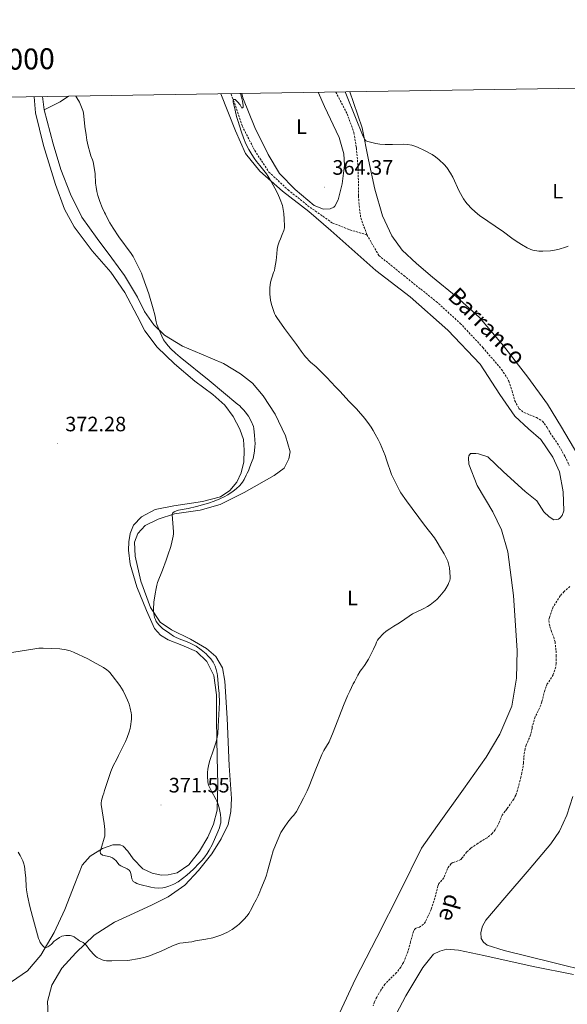
# Model space of a CAD drawing. Units: metres. Extents: x 607075 to 611576, y 4696474 to 4699513.
# Drawn here: x 609018 to 609280, y 4698776 to 4699248 of the extents above; entities that cross this region are included whole.
import ezdxf
from ezdxf.enums import TextEntityAlignment as Align

# ---------------------------------------------------------------- set-up
doc = ezdxf.new("R2010")
doc.units = ezdxf.units.M
doc.header["$MEASUREMENT"] = 0
doc.linetypes.add('TRAZOSX2', pattern=[1.5, 1, -0.5])
for name, color, linetype, lineweight in [('Carátula', 7, 'Continuous', 5), ('Level 11', 142, 'TRAZOSX2', 13), ('Level 36', 19, 'Continuous', 40), ('Level 37', 92, 'Continuous', 0), ('Level 41', 39, 'Continuous', 0), ('Level 43', 5, 'Continuous', 0), ('Level 5', 36, 'Continuous', 0), ('Level 61', 19, 'Continuous', 0), ('Level 63', 7, 'Continuous', 0), ('Level 7', 1, 'Continuous', 0)]:
    doc.layers.add(name, color=color, linetype=linetype, lineweight=lineweight)
doc.styles.add('Arial', font='ARIAL.TTF', dxfattribs={"height": 0.2})

# ---------------------------------------------------------------- blocks, each defined once
blk = doc.blocks.new('5PATER')
at = {"layer": 'Carátula', "linetype": 'Continuous', "lineweight": 5}
h = blk.add_hatch(color=250, dxfattribs=at)
edge = h.paths.add_edge_path()
edge.add_ellipse((0, 0), major_axis=(-1.33, -1.34), ratio=0.999422, start_angle=0, end_angle=360)

msp = doc.modelspace()

# ---------------------------------------------------------------- linework, layer by layer
at = {"layer": 'Level 11', "color": 142, "linetype": 'TRAZOSX2', "lineweight": 13}
for points in [[(609119.44, 4699212.91, 365.1), (609119.49, 4699212.73, 365.1), (609124.68, 4699197.42, 364.68), (609130.69, 4699185.69, 364.57), (609137.51, 4699175.33, 364.26), (609146.64, 4699166.81, 363.94), (609157.2, 4699158.43, 363.73), (609167.98, 4699150.89, 363.84), (609176.28, 4699147.67, 363.84), (609184.41, 4699145.27, 363.54)], [(609169.51, 4699213.69, 364.36), (609174.91, 4699203.29, 364.27), (609178.22, 4699194.26, 364.27), (609179.36, 4699187.03, 364.27), (609180.25, 4699177, 364.17), (609180.39, 4699163.82, 364.06), (609180.7, 4699159.27, 364.06), (609181.47, 4699153.38, 363.54), (609184.41, 4699145.27, 363.54)], [(609184.41, 4699145.27, 363.54), (609190.12, 4699135.39, 363.54), (609202.07, 4699125.69, 363.43), (609217.56, 4699113.31, 362.9), (609229.11, 4699102.83, 362.69), (609239.94, 4699091.25, 362.37), (609248.87, 4699080.7, 362.37), (609251.35, 4699076.97, 362.37), (609252.42, 4699075.14, 362.37), (609253.91, 4699070.54, 362.37), (609255.23, 4699065.76, 362.37), (609257.2, 4699062.1, 362.37), (609259.54, 4699060.14, 362.37), (609265.61, 4699057.71, 362.37), (609268.45, 4699056.02, 362.37), (609270.75, 4699052.87, 362.27), (609272.09, 4699050.38, 362.27), (609275.71, 4699045.25, 362.27), (609279.27, 4699039.02, 362.27), (609281.26, 4699034.77, 362.27)], [(609281.64, 4698976.73, 362.16), (609278.84, 4698974.28, 362.16), (609276.96, 4698972.28, 362.16), (609273.65, 4698967.02, 362.16), (609271.77, 4698961.9, 362.16), (609271.48, 4698960.37, 362.16), (609271.99, 4698957.51, 362.06), (609272.55, 4698955.58, 362.06), (609273.83, 4698952.5, 362.06), (609274.49, 4698950.15, 361.95), (609274.96, 4698945.85, 361.74), (609275.02, 4698943.66, 361.74), (609275.05, 4698939.77, 361.63), (609274.85, 4698938.25, 361.63), (609273.53, 4698934.4, 361.63), (609272.8, 4698933.11, 361.63), (609270.78, 4698930.01, 361.63), (609270.23, 4698928.81, 361.63), (609269.52, 4698926.93, 361.63), (609268.47, 4698922.51, 361.63), (609268.17, 4698921.4, 361.53), (609267.62, 4698919.78, 361.53), (609265.8, 4698915.75, 361.53), (609265, 4698914.29, 361.53), (609263.61, 4698909.77, 361.53), (609263.48, 4698908.67, 361.53), (609262.81, 4698905.61, 361.32), (609260.68, 4698900.64, 361.32), (609260.13, 4698899.02, 361.32), (609259.5, 4698894.69, 361.32), (609259.41, 4698892.15, 361.32), (609258.62, 4698887.48, 361.21), (609258.18, 4698885.27, 361.21), (609256.5, 4698879.14, 361.21), (609255.65, 4698876.75, 361.21), (609255.09, 4698875.55, 361.21), (609254.69, 4698874.86, 361.21), (609252.02, 4698870.89, 361.11), (609251.37, 4698870.03, 361.11), (609250.55, 4698868.99, 361), (609249.17, 4698867.09, 361), (609248.62, 4698865.89, 361), (609247.76, 4698863.59, 361), (609245.83, 4698860.15, 361), (609244.45, 4698858.41, 361), (609241.97, 4698856.31, 361), (609239.07, 4698854.62, 361.11), (609237.49, 4698853.56, 361.21), (609234.1, 4698851.26, 361), (609232.21, 4698849.52, 361), (609230.09, 4698846.66, 361), (609229.36, 4698845.88, 361), (609226.69, 4698844.7, 360.9), (609225.6, 4698844.41, 360.9), (609224.69, 4698843.88, 360.79), (609222.98, 4698841.55, 360.68), (609222.36, 4698839.76, 360.68), (609221.17, 4698837.1, 360.58), (609220.36, 4698835.98, 360.47), (609218.89, 4698834.41, 360.47), (609218.41, 4698833.3, 360.47), (609217.36, 4698828.96, 360.47), (609216.9, 4698827.34, 360.47), (609215.12, 4698821.88, 360.47), (609213.77, 4698818.8, 360.47), (609212.42, 4698816.05, 360.47), (609211.53, 4698814.85, 360.47), (609209.62, 4698813.52, 360.37), (609207.61, 4698812.87, 360.37), (609207.13, 4698812.26, 360.37), (609206.73, 4698811.4, 360.37), (609205.27, 4698806.46, 360.37), (609204.52, 4698803.23, 360.26), (609204.06, 4698801.69, 360.26), (609202.33, 4698797.42, 360.26), (609201.85, 4698796.47, 360.16), (609200.65, 4698794.33, 360.16), (609198.61, 4698791.64, 359.94), (609196.56, 4698789.72, 360.05), (609193.03, 4698786.15, 360.05), (609191.01, 4698783.22, 360.05), (609189.16, 4698779.95, 360.05), (609188.05, 4698777.72, 360.05), (609187.35, 4698775.67, 360.05)]]:
    msp.add_polyline3d(points, dxfattribs=at)
at = {"layer": 'Level 36', "color": 92, "linetype": 'Continuous', "lineweight": 0}
for points in [[(609089.26, 4698951.16, 371.18), (609085.64, 4698953.42, 370.86), (609082.68, 4698956.54, 370.86), (609078.87, 4698965.22, 371.18), (609074.22, 4698976.48, 371.28), (609071.11, 4698987.46, 371.5), (609070.23, 4698994.19, 371.5), (609070.37, 4698998.09, 371.5), (609071.09, 4699002.08, 371.39), (609072.66, 4699006.1, 371.39), (609076.43, 4699010.1, 371.07), (609083, 4699013.59, 370.65), (609091.9, 4699015.37, 370.44), (609105.62, 4699017.39, 370.23), (609114.33, 4699019.76, 370.12), (609118.73, 4699022.68, 370.44), (609122.07, 4699026.67, 370.76), (609124.22, 4699031.13, 371.18), (609125.5, 4699036.41, 371.6), (609125.67, 4699041.99, 372.13), (609125.26, 4699047.13, 372.34), (609123.51, 4699052.06, 372.45), (609120.37, 4699058.14, 372.34), (609116.32, 4699063.68, 372.02), (609110.67, 4699068.75, 371.92), (609102.03, 4699075.16, 371.6), (609092.32, 4699083.49, 371.81), (609084.05, 4699091.44, 372.34), (609078.16, 4699099.29, 372.55), (609074.39, 4699106.45, 372.97), (609068.49, 4699117.59, 372.97), (609061.86, 4699127.28, 373.08), (609052.84, 4699137.66, 372.97), (609044.31, 4699149.07, 373.18), (609039.66, 4699157.63, 373.18), (609035.25, 4699169.41, 373.08), (609029.54, 4699188, 373.4), (609025.69, 4699203.77, 373.61), (609025.13, 4699211.43, 373.66)], [(609029.1, 4699211.49, 371.6), (609029.87, 4699205.16, 371.6)], [(609041.61, 4699211.68, 370.27), (609037.53, 4699208.94, 370.65), (609029.87, 4699205.16, 371.6)], [(609233.27, 4699035.32, 363.16), (609233.09, 4699038.35, 363.16), (609233.15, 4699039.37, 363.16), (609233.96, 4699040.41, 362.84), (609235.39, 4699040.53, 362.84), (609236.49, 4699040.48, 362.84), (609237.77, 4699040.27, 362.73), (609242.29, 4699038.88, 362.73), (609249.85, 4699031.67, 362.52), (609260.19, 4699022.18, 362.31), (609265.82, 4699017.7, 362.52), (609269.19, 4699012.48, 362.52), (609271.62, 4699010.18, 362.52), (609273.86, 4699008.73, 362.52), (609276.13, 4699009.05, 362.52), (609276.79, 4699009.49, 362.52), (609277.94, 4699010.71, 362.52), (609278.72, 4699013.01, 362.52), (609278.36, 4699022.13, 363.05), (609276.56, 4699031.63, 363.37), (609273.39, 4699038.63, 363.26), (609267.73, 4699047.16, 363.37), (609261.83, 4699052.23, 363.16), (609255.31, 4699058.28, 363.26), (609248.07, 4699068.8, 363.26), (609238.59, 4699083.3, 363.58), (609223.15, 4699099.49, 363.68), (609205.18, 4699115.51, 363.58), (609188.66, 4699128.2, 364.1), (609167.14, 4699147.33, 364.53), (609156.56, 4699156.39, 364.63), (609143.92, 4699166.24, 364.84), (609133.08, 4699175.72, 365.16), (609126.32, 4699184.3, 364.95), (609121.43, 4699195.06, 365.27), (609114.49, 4699212.83, 365.56)], [(609124.59, 4699212.99, 364.88), (609125.01, 4699210.88, 364.84), (609130.68, 4699196.68, 364.84), (609137.07, 4699183.69, 364.63), (609142.57, 4699174.65, 364.42), (609149.99, 4699167.01, 364.21), (609159.09, 4699159.26, 364.42), (609163.62, 4699157.53, 364.42), (609166.74, 4699157.79, 364.32), (609168.58, 4699158.44, 364.32), (609169.07, 4699158.96, 364.32), (609170.67, 4699162.05, 364.32), (609172.64, 4699169.63, 364.32), (609173.63, 4699178.7, 364.74), (609173.3, 4699184.1, 364.74), (609171.13, 4699191.89, 364.74), (609164.17, 4699206.81, 364.84), (609161.15, 4699213.56, 364.98)], [(609285.39, 4699039.75, 363.43), (609277.64, 4699053.04, 363.32), (609270.81, 4699064.07, 363.43), (609261.38, 4699076.97, 363.64), (609249.78, 4699092.01, 363.74), (609238.3, 4699105.61, 363.85), (609227.1, 4699115.66, 363.64), (609215.75, 4699125.04, 363.74), (609208.12, 4699131.49, 363.85), (609201.25, 4699137.96, 363.74), (609196.31, 4699144.83, 363.85), (609191.81, 4699154.32, 364.06), (609188.13, 4699167.14, 364.7), (609185.17, 4699181.16, 364.8), (609182.18, 4699196.54, 365.12), (609178.01, 4699208.75, 365.33), (609176.18, 4699213.8, 365.36)], [(609029.87, 4699205.16, 371.6), (609034.16, 4699188.9, 371.28), (609037.91, 4699176.51, 371.39), (609042.49, 4699164.73, 370.97), (609047.89, 4699153.65, 370.86), (609055.21, 4699143.48, 370.86), (609062.25, 4699134.05, 370.76), (609068.33, 4699125.7, 370.44), (609074.55, 4699115.33, 370.65), (609077.96, 4699108.58, 370.65), (609082.38, 4699102.04, 370.33), (609087.52, 4699097.12, 369.7), (609096.12, 4699091.89, 368.86), (609105.2, 4699088.02, 368.01), (609115.81, 4699083.6, 367.48), (609123.9, 4699078.61, 367.06), (609129.69, 4699074.22, 366.85), (609134.77, 4699068.12, 366.53), (609140.53, 4699059.33, 366.43), (609145.49, 4699048.92, 366.43), (609147.66, 4699041.21, 366.64), (609147.09, 4699037.9, 367.27), (609144.85, 4699033.43, 367.7), (609139.97, 4699029.99, 367.8), (609125.6, 4699021.79, 368.54), (609114.11, 4699015.95, 369.07), (609104.64, 4699013.22, 369.49), (609092.36, 4699011.5, 369.91), (609084.41, 4699008.98, 370.44), (609078.24, 4699005.93, 370.23), (609074.73, 4699002.1, 370.44), (609073.16, 4698998, 370.55), (609073.44, 4698991.25, 370.65), (609076.17, 4698979.33, 370.65), (609080.77, 4698966.71, 370.23), (609085.37, 4698959.58, 369.6), (609090.81, 4698955.94, 369.49), (609099.98, 4698951.48, 369.38), (609107.64, 4698946.98, 369.07), (609112.15, 4698943.14, 368.96), (609115.27, 4698937.66, 368.86), (609116.39, 4698931.35, 368.75), (609117.51, 4698913.64, 368.22), (609118.53, 4698890.78, 367.7), (609119.59, 4698875.09, 367.38), (609119.18, 4698868.83, 367.38), (609117.93, 4698862.7, 367.48), (609114.67, 4698855.76, 368.54), (609110.24, 4698848.62, 369.38), (609103.8, 4698840.57, 369.49), (609097.17, 4698833.61, 369.28), (609089.22, 4698828.05, 368.64), (609081.57, 4698824.1, 368.12), (609072.9, 4698820.12, 366.85), (609063.48, 4698815.79, 366.22), (609053.86, 4698809.58, 365.48), (609044.99, 4698801.21, 364.53), (609038.28, 4698793.82, 364), (609033.54, 4698785.65, 363.68), (609031.41, 4698777.82, 363.58), (609031.86, 4698770.99, 363.47)], [(609171.33, 4698772.2, 361.15), (609178.95, 4698788.65, 361.57), (609189.18, 4698808.47, 361.68), (609200.42, 4698830.86, 361.89), (609210.54, 4698851.36, 361.78), (609218.16, 4698862.23, 362.2), (609230.66, 4698879.51, 362.42), (609241.43, 4698894.95, 362.42), (609248.03, 4698905.97, 362.52), (609253.72, 4698919.32, 362.84), (609256.11, 4698932.74, 362.94), (609256.3, 4698946.1, 363.05), (609254.59, 4698972.33, 363.26), (609251.84, 4698993.37, 363.68), (609248.91, 4699003.84, 363.47), (609244.68, 4699012.51, 363.47), (609237.21, 4699025.13, 363.26), (609233.27, 4699035.32, 363.16)], [(609014.31, 4698787.19, 363.68), (609021.84, 4698792.57, 364.21), (609028.21, 4698800.03, 364.74), (609034.73, 4698810.87, 365.69), (609039.81, 4698821.84, 366.22), (609044.51, 4698834.15, 367.27), (609048.04, 4698843.12, 367.8), (609051.88, 4698847.46, 369.17), (609057.77, 4698851.19, 370.12), (609062.79, 4698852.86, 370.65), (609066.25, 4698852.96, 371.28), (609067.71, 4698852.33, 371.28), (609069.9, 4698849.86, 371.5), (609072.54, 4698846.14, 371.81), (609077.16, 4698841.37, 371.71), (609081.62, 4698839.31, 371.6), (609086.12, 4698838.43, 371.6), (609089.33, 4698838.53, 371.6), (609093.61, 4698839.42, 371.6), (609099.16, 4698843.3, 371.71), (609104.29, 4698849.87, 371.81), (609108.31, 4698856.5, 371.28), (609111, 4698862.75, 370.76), (609112.65, 4698869.56, 370.02), (609112.96, 4698881.82, 369.81), (609112.66, 4698894.91, 369.7), (609112.46, 4698912.73, 370.33), (609112.36, 4698924.81, 370.12), (609111.15, 4698933.99, 370.23), (609107.74, 4698940.81, 370.44), (609102.86, 4698945.57, 370.44), (609095.84, 4698948.57, 370.97), (609089.26, 4698951.16, 371.18)], [(609283.06, 4698876.03, 362.49), (609280.11, 4698867.15, 362.49), (609276.62, 4698859.53, 362.18), (609272.5, 4698853.32, 362.18), (609262.13, 4698841.1, 362.07), (609250.37, 4698827.57, 361.75), (609241.39, 4698816.82, 361.75), (609239.71, 4698813.9, 361.75), (609238.95, 4698810.92, 361.75), (609239.12, 4698808.05, 361.75), (609240.19, 4698806.22, 361.86), (609241.92, 4698804.84, 361.86), (609250.11, 4698802.29, 362.39), (609272.75, 4698796.72, 362.81), (609292.08, 4698791.89, 363.34)], [(609195.42, 4698766.01, 360.91), (609203.01, 4698780.61, 360.91), (609211.14, 4698794.11, 361.33), (609216.28, 4698800.43, 361.23), (609219.27, 4698801.96, 361.33), (609222.71, 4698802.91, 361.54), (609228.22, 4698802.4, 361.75), (609240.38, 4698799.89, 362.6), (609263.94, 4698794.59, 363.23), (609283.32, 4698790.78, 363.65)]]:
    msp.add_polyline3d(points, dxfattribs=at)
at = {"layer": 'Level 5', "color": 36, "linetype": 'Continuous', "lineweight": 0}
for points in [[(609053.32, 4699180.25, 370), (609053.01, 4699181.2, 370), (609052.28, 4699183.06, 370), (609051.76, 4699184.81, 370), (609051.01, 4699187.71, 370), (609050.36, 4699190.64, 370), (609049.93, 4699193.14, 370), (609049.37, 4699197.1, 370), (609048.73, 4699203.69, 370), (609048.44, 4699204.77, 370), (609046.76, 4699208.77, 370), (609045.55, 4699210.94, 370), (609044.99, 4699211.74, 370)], [(609123.86, 4699212.97, 365), (609124.33, 4699211.25, 365), (609124.8, 4699209.27, 365), (609125.09, 4699207.28, 365), (609125.11, 4699206.43, 365), (609124.54, 4699205.91, 365), (609123.65, 4699207.57, 365), (609122.45, 4699208.93, 365), (609121.33, 4699210.09, 365), (609120.4, 4699210.05, 365), (609120.43, 4699209.04, 365), (609121.32, 4699204.96, 365), (609122.02, 4699202.04, 365), (609122.57, 4699200.11, 365), (609124.39, 4699194.5, 365), (609125.39, 4699191.67, 365), (609126.51, 4699188.9, 365), (609127.82, 4699186.2, 365), (609129.25, 4699183.72, 365), (609130.37, 4699182.02, 365), (609131.56, 4699180.41, 365), (609133.09, 4699178.42, 365), (609135.67, 4699175.36, 365), (609136.32, 4699174.46, 365), (609137.91, 4699171.92, 365), (609140.34, 4699167.64, 365), (609141.7, 4699164.97, 365), (609142.91, 4699162.24, 365), (609143.92, 4699159.39, 365), (609144.38, 4699157.4, 365), (609144.65, 4699155.42, 365), (609144.86, 4699152.79, 365), (609144.94, 4699149.59, 365), (609144.88, 4699148.59, 365), (609144.57, 4699147.3, 365), (609143.8, 4699145.46, 365), (609143.02, 4699143.33, 365), (609142.35, 4699141.87, 365), (609141.69, 4699139.91, 365), (609141.43, 4699138.44, 365), (609141.3, 4699136.09, 365), (609140.99, 4699132.93, 365), (609140.39, 4699129.48, 365), (609140.09, 4699128.2, 365), (609139.7, 4699127.17, 365), (609138.32, 4699122.49, 365), (609137.94, 4699119.92, 365), (609137.99, 4699116.81, 365), (609138.29, 4699113.87, 365), (609138.76, 4699111.93, 365), (609139.86, 4699108.5, 365), (609140.21, 4699107.57, 365), (609140.65, 4699106.67, 365), (609141.28, 4699105.67, 365), (609144.89, 4699100.31, 365), (609150.62, 4699092.69, 365), (609152.93, 4699089.44, 365), (609154.37, 4699087.58, 365), (609155.02, 4699086.82, 365), (609157.43, 4699084.3, 365), (609160.07, 4699081.99, 365), (609165.29, 4699076.8, 365), (609169.39, 4699072.38, 365), (609171.48, 4699070.33, 365), (609175.86, 4699065.39, 365), (609179.43, 4699061.86, 365), (609183.37, 4699057.25, 365), (609185.66, 4699054.19, 365), (609186.37, 4699053.15, 365), (609187.43, 4699051.45, 365), (609188.41, 4699049.71, 365), (609189.76, 4699047.19, 365), (609190.69, 4699045.21, 365), (609193.11, 4699039.54, 365), (609193.85, 4699037.45, 365), (609196.16, 4699030.31, 365), (609200.06, 4699022.71, 365), (609200.69, 4699021.67, 365), (609203.42, 4699017.78, 365), (609211.93, 4699006.13, 365), (609216.74, 4699000.03, 365), (609218.09, 4698997.95, 365), (609219.62, 4698995.32, 365), (609221.47, 4698992.31, 365), (609222.72, 4698989.82, 365), (609223.1, 4698988.89, 365), (609223.95, 4698985.71, 365), (609224.19, 4698983.52, 365), (609224.26, 4698981.15, 365), (609224.24, 4698980.56, 365), (609224.05, 4698979.59, 365), (609223.7, 4698978.64, 365), (609223.27, 4698977.71, 365), (609222.22, 4698975.81, 365), (609221.65, 4698974.99, 365), (609219.29, 4698972.05, 365), (609217.82, 4698970.52, 365), (609216.35, 4698969.17, 365), (609214.77, 4698967.94, 365), (609213.39, 4698967.08, 365), (609211.61, 4698966.17, 365)], [(609174.01, 4699213.76, 365), (609174.7, 4699212.26, 365), (609182.66, 4699192.4, 365), (609183.25, 4699191.06, 365), (609183.9, 4699190.36, 365), (609184.89, 4699189.99, 365), (609188.63, 4699189.1, 365), (609190.63, 4699188.69, 365), (609193.12, 4699188.56, 365), (609194.14, 4699188.59, 365), (609196.67, 4699188.5, 365), (609201.9, 4699188.64, 365), (609203.9, 4699188.52, 365), (609205.88, 4699188.18, 365), (609207.82, 4699187.57, 365), (609208.96, 4699187.08, 365), (609211.65, 4699185.78, 365), (609215.59, 4699183.73, 365), (609217.23, 4699182.59, 365), (609219.02, 4699181.15, 365), (609221.36, 4699178.93, 365), (609222.69, 4699177.45, 365), (609224.46, 4699174.8, 365), (609225.56, 4699172.84, 365), (609228.52, 4699166.21, 365), (609230.61, 4699162.49, 365), (609231.77, 4699160.85, 365), (609232.42, 4699160.09, 365), (609234.72, 4699157.79, 365), (609237.3, 4699155.32, 365), (609238.33, 4699154.51, 365), (609249.76, 4699146.73, 365), (609253.73, 4699143.69, 365), (609255.85, 4699142.18, 365), (609258.37, 4699140.57, 365), (609261.06, 4699139.06, 365), (609262.91, 4699138.28, 365), (609263.86, 4699137.98, 365), (609265.71, 4699137.58, 365), (609266.71, 4699137.47, 365), (609268.71, 4699137.41, 365), (609272.34, 4699137.62, 365), (609274.15, 4699137.83, 365), (609276.5, 4699138.33, 365), (609279.54, 4699139.32, 365), (609280.77, 4699139.89, 365)], [(609105.1, 4698946.39, 370), (609102.65, 4698948.08, 370), (609100.17, 4698949.46, 370), (609098.31, 4698950.24, 370), (609094.54, 4698951.61, 370), (609092.72, 4698952.43, 370), (609091.85, 4698952.91, 370), (609089.99, 4698954.14, 370), (609086.62, 4698956.64, 370), (609085.85, 4698957.25, 370), (609084.73, 4698958.32, 370), (609084.08, 4698959.13, 370), (609083.54, 4698959.99, 370), (609083.11, 4698960.9, 370), (609082.78, 4698961.85, 370), (609082.53, 4698962.83, 370), (609082.25, 4698964.74, 370), (609082.2, 4698965.74, 370), (609082.37, 4698969.43, 370), (609083.16, 4698973.99, 370), (609083.28, 4698974.98, 370), (609083.82, 4698977.39, 370), (609084.21, 4698978.58, 370), (609086.57, 4698984.53, 370), (609088.36, 4698989.35, 370), (609089.21, 4698992.17, 370), (609090.43, 4698995.41, 370), (609090.71, 4698996.47, 370), (609091.62, 4699000.82, 370), (609091.79, 4699001.88, 370), (609091.86, 4699002.87, 370), (609091.21, 4699011.21, 370), (609091.36, 4699011.83, 370), (609092.16, 4699012.49, 370), (609093.27, 4699012.99, 370), (609094.27, 4699013.27, 370), (609098.89, 4699014.17, 370), (609102.78, 4699015.09, 370), (609108.56, 4699016.69, 370), (609111.26, 4699017.57, 370), (609114.02, 4699018.75, 370), (609116.05, 4699019.75, 370), (609117.81, 4699020.71, 370), (609120.32, 4699022.35, 370), (609121.89, 4699023.6, 370), (609123.49, 4699025.13, 370), (609124.77, 4699026.69, 370), (609125.6, 4699028.07, 370), (609126.64, 4699030.04, 370), (609127.03, 4699030.96, 370), (609127.67, 4699032.18, 370), (609128.39, 4699034.05, 370), (609129.08, 4699036.11, 370), (609129.53, 4699037, 370), (609129.88, 4699038, 370), (609130.52, 4699041.65, 370), (609130.79, 4699043.94, 370), (609130.84, 4699044.93, 370), (609130.78, 4699047.15, 370), (609130.63, 4699049.14, 370), (609130.28, 4699052.37, 370), (609130.04, 4699053.34, 370), (609128.99, 4699055.97, 370), (609127.65, 4699058.29, 370), (609126.15, 4699060.44, 370), (609125.53, 4699061.23, 370), (609124.4, 4699062.42, 370), (609123.36, 4699063.4, 370), (609122.56, 4699064, 370), (609108.83, 4699075.43, 370), (609095.05, 4699086.64, 370), (609092.77, 4699088.59, 370), (609090.59, 4699090.65, 370), (609089.22, 4699092.12, 370), (609087.94, 4699093.69, 370), (609087.07, 4699094.95, 370), (609086.17, 4699096.74, 370), (609083.87, 4699102.25, 370), (609083.49, 4699103.49, 370), (609082.8, 4699106.94, 370), (609082.11, 4699109.86, 370), (609080.05, 4699116.93, 370), (609077.19, 4699125.02, 370), (609076.44, 4699126.87, 370), (609072.47, 4699134.79, 370), (609071.48, 4699136.25, 370), (609065.63, 4699144.35, 370), (609062.87, 4699148.52, 370), (609061.37, 4699151, 370), (609059.76, 4699153.99, 370), (609059.22, 4699155.16, 370), (609058.71, 4699156.02, 370), (609057.64, 4699158.4, 370), (609056.47, 4699161.27, 370), (609055.55, 4699164.13, 370), (609055.08, 4699166.09, 370), (609054.74, 4699168.1, 370), (609054.54, 4699170.09, 370), (609054.29, 4699174.51, 370), (609053.9, 4699177.49, 370), (609053.32, 4699180.25, 370)], [(609211.61, 4698966.17, 365), (609207.97, 4698964.49, 365), (609206.21, 4698963.55, 365), (609201, 4698960, 365), (609199.24, 4698958.86, 365), (609197.32, 4698957.74, 365), (609195.34, 4698956.41, 365), (609193.69, 4698955.23, 365), (609192.25, 4698954, 365), (609190.1, 4698951.85, 365), (609189.47, 4698951, 365), (609189.02, 4698950.11, 365), (609188.63, 4698949.08, 365), (609187.52, 4698946.6, 365), (609186.88, 4698945.39, 365), (609186.33, 4698944.11, 365), (609185.21, 4698941.96, 365), (609183.27, 4698938.86, 365), (609181.89, 4698936.96, 365), (609181.24, 4698936.18, 365), (609180.08, 4698934.24, 365), (609178.91, 4698932.06, 365), (609178.44, 4698931.03, 365), (609177.87, 4698930.08, 365), (609176.29, 4698926.57, 365), (609175.17, 4698924.34, 365), (609173.2, 4698919.63, 365), (609168.27, 4698906.9, 365), (609166.37, 4698902.28, 365), (609163.71, 4698898.06, 365), (609162.75, 4698896.17, 365), (609159.6, 4698888.39, 365), (609156.78, 4698880.95, 365), (609155.83, 4698878.73, 365), (609154.08, 4698875.21, 365), (609150.71, 4698868.82, 365), (609149.97, 4698867.73, 365), (609149.34, 4698866.95, 365), (609148.52, 4698866.09, 365), (609146.57, 4698863.7, 365), (609144.78, 4698861.16, 365), (609143.27, 4698858.8, 365), (609140.63, 4698852.82, 365), (609139.54, 4698850, 365), (609138.67, 4698847.13, 365), (609136.88, 4698840.34, 365), (609136.3, 4698838.43, 365), (609135.63, 4698836.55, 365), (609133.67, 4698831.59, 365), (609133.1, 4698830.45, 365), (609132.32, 4698828.51, 365), (609131.37, 4698826.53, 365), (609130.01, 4698823.96, 365), (609129.37, 4698822.59, 365), (609127.88, 4698819.94, 365), (609127.04, 4698818.85, 365), (609125.48, 4698817.15, 365), (609123.2, 4698814.92, 365), (609122.44, 4698814.27, 365), (609119.92, 4698812.37, 365), (609117.63, 4698811.05, 365), (609114.47, 4698809.55, 365), (609110.59, 4698808.27, 365), (609107.23, 4698807.62, 365), (609102.3, 4698806.82, 365), (609100.51, 4698806.46, 365), (609097.39, 4698806.08, 365), (609096.41, 4698805.89, 365), (609094.86, 4698805.7, 365), (609093.89, 4698805.47, 365), (609091.28, 4698804.54, 365), (609085.55, 4698801.84, 365), (609082.97, 4698800.76, 365), (609080.87, 4698799.93, 365), (609078.19, 4698799, 365), (609075.59, 4698798.42, 365), (609069.94, 4698797.53, 365), (609062.34, 4698797.28, 365), (609059.8, 4698797.37, 365), (609058.58, 4698797.53, 365), (609057.61, 4698797.8, 365), (609055.31, 4698798.87, 365), (609054.46, 4698799.53, 365), (609053.28, 4698800.69, 365), (609051.23, 4698803, 365), (609050.08, 4698804.64, 365), (609049.39, 4698805.46, 365), (609048.59, 4698806.06, 365), (609046.79, 4698806.97, 365), (609045.95, 4698807.51, 365), (609045.05, 4698808.25, 365), (609044.22, 4698808.81, 365), (609043.03, 4698809.28, 365), (609042.31, 4698809.41, 365), (609041.31, 4698809.49, 365), (609040.3, 4698809.46, 365), (609039.31, 4698809.34, 365), (609038.39, 4698809.06, 365), (609037.27, 4698808.46, 365), (609035.61, 4698807.37, 365), (609034.75, 4698806.69, 365)], [(609012.35, 4698944.75, 370), (609025.38, 4698946.91, 370), (609027.37, 4698947.11, 370), (609029.38, 4698947.14, 370), (609033.38, 4698947.03, 370), (609037.39, 4698946.78, 370), (609040.36, 4698946.32, 370), (609042.31, 4698945.82, 370), (609043.85, 4698945.26, 370), (609050.76, 4698942.06, 370), (609053.41, 4698940.68, 370), (609058.22, 4698937.92, 370), (609059.87, 4698936.77, 370), (609060.64, 4698936.13, 370), (609061.36, 4698935.43, 370), (609062.45, 4698934.11, 370), (609066.05, 4698929.2, 370), (609067.63, 4698926.67, 370), (609069.02, 4698924, 370), (609069.83, 4698922.17, 370)], [(609069.83, 4698922.17, 370), (609070.52, 4698920.29, 370), (609071.1, 4698918.36, 370), (609071.57, 4698916.19, 370), (609071.66, 4698915.19, 370), (609071.63, 4698913.18, 370), (609071.2, 4698909.64, 370), (609071.01, 4698908.65, 370), (609070.6, 4698907.11, 370), (609069.57, 4698904.28, 370), (609068.81, 4698902.44, 370), (609065.5, 4698895.66, 370), (609064.65, 4698894, 370), (609062.89, 4698890.83, 370), (609061.86, 4698888.01, 370), (609058.76, 4698878.96, 370), (609058.38, 4698877.59, 370), (609057.91, 4698876.31, 370), (609057.37, 4698874.23, 370), (609057.17, 4698872.93, 370), (609057.19, 4698872.23, 370), (609057.6, 4698869.26, 370), (609058.64, 4698863.19, 370), (609058.93, 4698860.18, 370), (609058.97, 4698858.01, 370), (609058.88, 4698857.02, 370), (609058.69, 4698856.05, 370), (609057.44, 4698852.2, 370), (609056.73, 4698849.69, 370), (609056.8, 4698848.7, 370), (609057.83, 4698848.01, 370), (609061.46, 4698847.14, 370), (609062.57, 4698846.67, 370), (609063.4, 4698846.09, 370), (609064.13, 4698845.41, 370), (609065.79, 4698843.38, 370), (609066.64, 4698842.84, 370), (609069.66, 4698841.38, 370), (609070.51, 4698840.83, 370), (609071.05, 4698840.16, 370), (609071.39, 4698839.21, 370), (609071.71, 4698837.64, 370), (609071.8, 4698836.65, 370), (609072.54, 4698835.41, 370), (609073.38, 4698834.83, 370), (609074.33, 4698834.41, 370), (609075.63, 4698833.93, 370), (609080.89, 4698832.56, 370), (609082.69, 4698832.23, 370), (609084.69, 4698832.12, 370), (609086.69, 4698832.29, 370), (609087.58, 4698832.46, 370), (609089.63, 4698833.03, 370), (609092.01, 4698834.11, 370), (609094.04, 4698835.24, 370), (609098.14, 4698838.36, 370), (609101.35, 4698841.23, 370), (609104.17, 4698844.09, 370), (609105.49, 4698845.6, 370), (609106.73, 4698847.17, 370), (609107.89, 4698848.8, 370), (609108.85, 4698850.33, 370), (609110.27, 4698852.98, 370), (609113.08, 4698859.2, 370), (609113.8, 4698861.06, 370), (609114.23, 4698862.49, 370), (609114.43, 4698863.47, 370), (609114.51, 4698864.47, 370), (609114.51, 4698865.48, 370), (609114.33, 4698867.5, 370), (609113.75, 4698870.7, 370), (609113.11, 4698872.7, 370), (609112.63, 4698873.76, 370), (609112.09, 4698874.85, 370), (609110.01, 4698878.55, 370), (609108.77, 4698881.25, 370), (609108.45, 4698882.21, 370), (609108.24, 4698883.19, 370), (609108.07, 4698885.6, 370), (609108.09, 4698887.6, 370), (609108.24, 4698889.24, 370), (609108.71, 4698891.6, 370), (609109.17, 4698893.26, 370), (609111.03, 4698898.48, 370), (609112.23, 4698902.29, 370), (609112.79, 4698904.45, 370), (609112.99, 4698906.1, 370), (609113.14, 4698909.65, 370), (609113.81, 4698921.17, 370), (609113.65, 4698925.36, 370), (609113.43, 4698928.17, 370), (609112.83, 4698934.06, 370), (609112.7, 4698935.05, 370), (609112.23, 4698936.99, 370), (609111.68, 4698938.59, 370), (609111.28, 4698939.52, 370), (609110.81, 4698940.4, 370), (609109.67, 4698942.04, 370), (609108.32, 4698943.56, 370), (609107.41, 4698944.44, 370), (609105.1, 4698946.39, 370)], [(609034.75, 4698806.69, 365), (609033.34, 4698805.27, 365), (609032.55, 4698804.63, 365), (609031.71, 4698804.06, 365), (609030.78, 4698803.66, 365), (609029.9, 4698803.92, 365), (609029.05, 4698804.72, 365), (609028.64, 4698805.24, 365), (609028.04, 4698806.15, 365), (609027.58, 4698807.06, 365), (609027.22, 4698807.98, 365), (609024.32, 4698818.54, 365), (609023.06, 4698823.38, 365), (609021.88, 4698828.39, 365), (609021.35, 4698831.34, 365), (609021.19, 4698832.89, 365), (609021.09, 4698836.89, 365), (609020.85, 4698839.68, 365), (609020.42, 4698842.64, 365), (609020.03, 4698844.3, 365), (609019.65, 4698845.23, 365), (609018.37, 4698847.73, 365), (609017.36, 4698849.45, 365)]]:
    msp.add_polyline3d(points, dxfattribs=at)
at = {"layer": 'Level 61', "color": 19, "linetype": 'Continuous', "lineweight": 0}
msp.add_lwpolyline([(607985.95, 4696881.36), (607950.21, 4699194.55), (611377.29, 4699248.36), (611414.17, 4696935.17), (607985.95, 4696881.36)], close=True, dxfattribs=at)

# ---------------------------------------------------------------- block references
at = {"layer": 'Level 7', "color": 19, "linetype": 'Continuous', "lineweight": 0, "xscale": 0.09999983015004542, "yscale": 0.09999983015004542}
for p in [(609164.13, 4699168.11, 364.37), (609036.24, 4699045.15, 372.29), (609085.78, 4698872.05, 371.55)]:
    msp.add_blockref('5PATER', p, dxfattribs=at)

# ---------------------------------------------------------------- texts
at = {"layer": 'Level 37', "color": 92, "linetype": 'Continuous', "lineweight": 0, "style": 'Arial'}
for p in [(609153.06, 4699197.1, 369.85), (609275.76, 4699166.17, 366.62), (609177.48, 4698971.26, 365.89)]:
    msp.add_text('L', height=7, dxfattribs=at).set_placement(p, align=Align.MIDDLE_CENTER)
at = {"layer": 'Level 41', "color": 19, "linetype": 'Continuous', "lineweight": 0, "style": 'Arial'}
for s, p in [('364.37', (609167.88, 4699171.86, 364.37)), ('372.28', (609039.99, 4699048.9, 372.29)), ('371.55', (609089.53, 4698875.81, 371.55))]:
    msp.add_text(s, height=7, dxfattribs=at).set_placement(p, align=Align.BOTTOM_LEFT)
at = {"layer": 'Level 43', "color": 142, "linetype": 'Continuous', "lineweight": 0, "style": 'Arial'}
for s, rotation, p in [('Barranco', -45.2605, (609220.84, 4699113.48, 362.9)), ('de', -105.8361, (609219.86, 4698830.62, 360.47))]:
    msp.add_text(s, height=8, rotation=rotation, dxfattribs=at).set_placement(p, align=Align.BOTTOM_LEFT)
at = {"layer": 'Level 63', "linetype": 'Continuous', "lineweight": 0, "style": 'Arial'}
msp.add_text('609.000', height=10, rotation=0.8995, dxfattribs=at).set_placement((609010.47, 4699221.2), align=Align.BOTTOM_CENTER)

doc.saveas('drawing.dxf')
